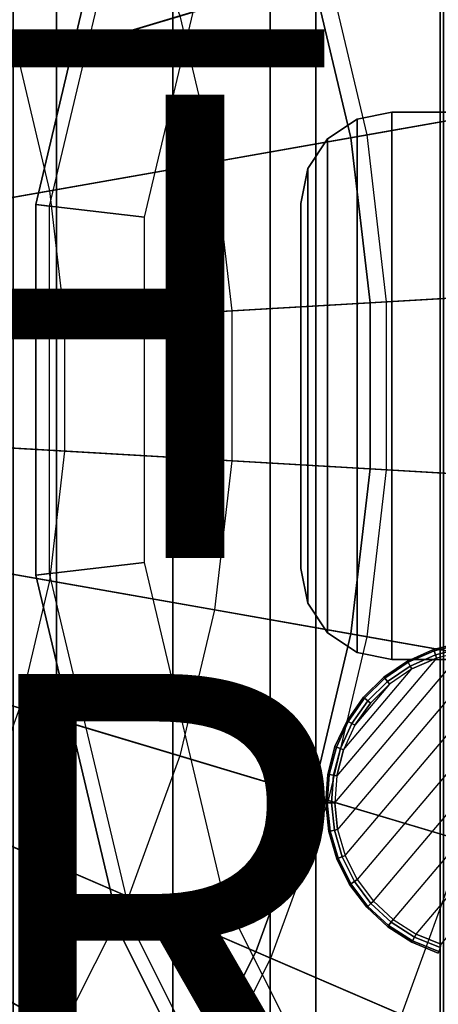
# Model space of a CAD drawing. Units: inches. Extents: x -9.9 to 18.4, y -9.9 to 9.9.
# Drawn here: x 4.6 to 6.4, y -2.7 to 1.6 of the extents above; entities that cross this region are included whole.
import ezdxf

# ---------------------------------------------------------------- set-up
doc = ezdxf.new("R2010")
doc.units = ezdxf.units.IN
doc.header["$MEASUREMENT"] = 0
for name, color, linetype in [('SEAT-BOTTOMSUPPORT', 5, 'Continuous'), ('SEAT-FABRICBOTTOM', 5, 'Continuous'), ('SEAT-FABRICTOP', 5, 'Continuous'), ('SEAT-FINISH', 7, 'Continuous'), ('SEAT-GLIDE', 5, 'Continuous'), ('SEAT-OTHER', 7, 'Continuous'), ('SEAT-PROD_NO', 7, 'Continuous'), ('SEAT-SUPPORT', 5, 'Continuous'), ('SEAT-TABLE', 5, 'Continuous')]:
    doc.layers.add(name, color=color, linetype=linetype)
doc.styles.get("Standard").update_dxf_attribs({"font": 'arial.ttf'})

msp = doc.modelspace()

# ---------------------------------------------------------------- linework, layer by layer
at = {"layer": 'SEAT-BOTTOMSUPPORT'}
for points in [[(4.6147, 6.1987, 0.436), (4.6147, -6.1987, 0.436), (5.3031, -5.621, 0.436), (5.3031, 5.621, 0.436)], [(4.6147, -6.1987, 0.3573), (4.6147, 6.1987, 0.3573), (5.3031, 5.621, 0.3573), (5.3031, -5.621, 0.3573)], [(5.3031, 5.621, 0.436), (5.3031, -5.621, 0.436), (5.9198, -4.9673, 0.436), (5.9198, 4.9673, 0.436)], [(5.3031, -5.621, 0.3573), (5.3031, 5.621, 0.3573), (5.9198, 4.9673, 0.3573), (5.9198, -4.9673, 0.3573)], [(5.9198, 4.9673, 0.436), (5.9198, -4.9673, 0.436), (6.4565, -4.2465, 0.436), (6.4565, 4.2465, 0.436)], [(5.9198, -4.9673, 0.3573), (5.9198, 4.9673, 0.3573), (6.4565, 4.2465, 0.3573), (6.4565, -4.2465, 0.3573)]]:
    msp.add_3dface(points, dxfattribs=at)
at = {"layer": 'SEAT-FABRICBOTTOM'}
for points in [[(4.9456, 3.6818, 0.4219), (0, 0, 0.4219), (4.4847, 4.2311, 0.4219)], [(5.3396, 3.0828, 0.4219), (0, 0, 0.4219), (4.9456, 3.6818, 0.4219)], [(5.6613, 2.4421, 0.4219), (0, 0, 0.4219), (5.3396, 3.0828, 0.4219)], [(5.9066, 1.7683, 0.4219), (0, 0, 0.4219), (5.6613, 2.4421, 0.4219)], [(6.9518, 2.0812, 0.4284), (7.1464, 1.2601, 0.4284), (6.0719, 1.0706, 0.4219), (5.9066, 1.7683, 0.4219)], [(6.0719, 1.0706, 0.4219), (0, 0, 0.4219), (5.9066, 1.7683, 0.4219)], [(7.1464, 1.2601, 0.4284), (7.2444, 0.4219, 0.4284), (6.1552, 0.3585, 0.4219), (6.0719, 1.0706, 0.4219)], [(6.1552, 0.3585, 0.4219), (0, 0, 0.4219), (6.0719, 1.0706, 0.4219)], [(7.2444, 0.4219, 0.4284), (7.2444, -0.4219, 0.4284), (6.1552, -0.3585, 0.4219), (6.1552, 0.3585, 0.4219)], [(6.1552, -0.3585, 0.4219), (0, 0, 0.4219), (6.1552, 0.3585, 0.4219)], [(6.0719, -1.0706, 0.4219), (0, 0, 0.4219), (6.1552, -0.3585, 0.4219)], [(5.9066, -1.7683, 0.4219), (0, 0, 0.4219), (6.0719, -1.0706, 0.4219)], [(5.6613, -2.4421, 0.4219), (0, 0, 0.4219), (5.9066, -1.7683, 0.4219)], [(5.3396, -3.0828, 0.4219), (0, 0, 0.4219), (5.6613, -2.4421, 0.4219)], [(4.9456, -3.6818, 0.4219), (0, 0, 0.4219), (5.3396, -3.0828, 0.4219)], [(4.4847, -4.2311, 0.4219), (0, 0, 0.4219), (4.9456, -3.6818, 0.4219)], [(7.2444, -0.4219, 0.4284), (7.1464, -1.2601, 0.4284), (6.0719, -1.0706, 0.4219), (6.1552, -0.3585, 0.4219)], [(7.1464, -1.2601, 0.4284), (6.9518, -2.0812, 0.4284), (5.9066, -1.7683, 0.4219), (6.0719, -1.0706, 0.4219)], [(6.9518, -2.0812, 0.4284), (6.6632, -2.8742, 0.4284), (5.6613, -2.4421, 0.4219), (5.9066, -1.7683, 0.4219)], [(6.6632, -2.8742, 0.4284), (6.2844, -3.6283, 0.4284), (5.3396, -3.0828, 0.4219), (5.6613, -2.4421, 0.4219)]]:
    msp.add_3dface(points, dxfattribs=at)
at = {"layer": 'SEAT-FABRICTOP'}
for points in [[(4.6423, 1.3898, 18.7718), (4.4495, 1.9193, 18.7718), (5.1121, 2.2051, 18.7188), (5.3335, 1.5967, 18.7188)], [(6.1417, 1.0829, 18.6633), (5.9744, 1.7886, 18.6633), (6.5624, 1.9646, 18.6066), (6.7461, 1.1895, 18.6066)], [(5.3335, 1.5967, 18.7188), (5.4828, 0.9668, 18.7188), (6.1417, 1.0829, 18.6633), (5.9744, 1.7886, 18.6633)], [(4.7722, 0.8415, 18.7718), (4.6423, 1.3898, 18.7718), (5.3335, 1.5967, 18.7188), (5.4828, 0.9668, 18.7188)], [(3.9034, 1.1686, 18.8213), (4.0127, 0.7075, 18.8213), (4.7722, 0.8415, 18.7718), (4.6423, 1.3898, 18.7718)], [(6.2259, 0.3626, 18.6633), (6.1417, 1.0829, 18.6633), (6.7461, 1.1895, 18.6066), (6.8386, 0.3983, 18.6066)], [(5.4828, 0.9668, 18.7188), (5.558, 0.3237, 18.7188), (6.2259, 0.3626, 18.6633), (6.1417, 1.0829, 18.6633)], [(4.8376, 0.2818, 18.7718), (4.7722, 0.8415, 18.7718), (5.4828, 0.9668, 18.7188), (5.558, 0.3237, 18.7188)], [(4.0127, 0.7075, 18.8213), (4.0677, 0.2369, 18.8213), (4.8376, 0.2818, 18.7718), (4.7722, 0.8415, 18.7718)], [(6.2259, -0.3626, 18.6633), (6.2259, 0.3626, 18.6633), (6.8386, 0.3983, 18.6066), (6.8386, -0.3983, 18.6066)], [(5.558, 0.3237, 18.7188), (5.558, -0.3237, 18.7188), (6.2259, -0.3626, 18.6633), (6.2259, 0.3626, 18.6633)], [(4.8376, -0.2818, 18.7718), (4.8376, 0.2818, 18.7718), (5.558, 0.3237, 18.7188), (5.558, -0.3237, 18.7188)], [(4.0677, 0.2369, 18.8213), (4.0677, -0.2369, 18.8213), (4.8376, -0.2818, 18.7718), (4.8376, 0.2818, 18.7718)], [(4.0677, -0.2369, 18.8213), (4.0127, -0.7075, 18.8213), (4.7722, -0.8415, 18.7718), (4.8376, -0.2818, 18.7718)], [(4.7722, -0.8415, 18.7718), (4.8376, -0.2818, 18.7718), (5.558, -0.3237, 18.7188), (5.4828, -0.9668, 18.7188)], [(5.558, -0.3237, 18.7188), (5.4828, -0.9668, 18.7188), (6.1417, -1.0829, 18.6633), (6.2259, -0.3626, 18.6633)], [(6.1417, -1.0829, 18.6633), (6.2259, -0.3626, 18.6633), (6.8386, -0.3983, 18.6066), (6.7461, -1.1895, 18.6066)], [(4.0127, -0.7075, 18.8213), (3.9034, -1.1686, 18.8213), (4.6423, -1.3898, 18.7718), (4.7722, -0.8415, 18.7718)], [(4.6423, -1.3898, 18.7718), (4.7722, -0.8415, 18.7718), (5.4828, -0.9668, 18.7188), (5.3335, -1.5967, 18.7188)], [(5.4828, -0.9668, 18.7188), (5.3335, -1.5967, 18.7188), (5.9744, -1.7886, 18.6633), (6.1417, -1.0829, 18.6633)], [(5.9744, -1.7886, 18.6633), (6.1417, -1.0829, 18.6633), (6.7461, -1.1895, 18.6066), (6.5624, -1.9646, 18.6066)], [(4.4495, -1.9193, 18.7718), (4.6423, -1.3898, 18.7718), (5.3335, -1.5967, 18.7188), (5.1121, -2.2051, 18.7188)], [(5.3335, -1.5967, 18.7188), (5.1121, -2.2051, 18.7188), (5.7264, -2.4701, 18.6633), (5.9744, -1.7886, 18.6633)], [(5.7264, -2.4701, 18.6633), (5.9744, -1.7886, 18.6633), (6.5624, -1.9646, 18.6066), (6.2899, -2.7132, 18.6066)], [(4.1966, -2.4229, 18.7718), (4.4495, -1.9193, 18.7718), (5.1121, -2.2051, 18.7188), (4.8215, -2.7837, 18.7188)], [(6.5624, -1.9646, 18.6066), (6.2899, -2.7132, 18.6066), (6.8001, -2.9333, 18.55), (7.0947, -2.124, 18.55)], [(5.1121, -2.2051, 18.7188), (4.8215, -2.7837, 18.7188), (5.4009, -3.1182, 18.6633), (5.7264, -2.4701, 18.6633)], [(3.887, -2.8937, 18.7718), (4.1966, -2.4229, 18.7718), (4.8215, -2.7837, 18.7188), (4.4657, -3.3246, 18.7188)], [(5.4009, -3.1182, 18.6633), (5.7264, -2.4701, 18.6633), (6.2899, -2.7132, 18.6066), (5.9324, -3.4251, 18.6066)]]:
    msp.add_3dface(points, dxfattribs=at)
at = {"layer": 'SEAT-GLIDE'}
for points in [[(6.6708, -1.1396), (6.0144, -1.9147), (6.0022, -1.7989), (6.5546, -1.1466)], [(6.0022, -1.7989), (6.5546, -1.1466), (6.4415, -1.1743), (6.0108, -1.6828)], [(6.0471, -2.0265), (6.7865, -1.1534), (6.6708, -1.1396), (6.0144, -1.9147)], [(6.4287, -1.137, 0.5709), (6.3159, -1.1873, 0.5709), (6.3159, -1.1873, 0.0394), (6.4287, -1.137, 0.0394)], [(6.4287, -1.137, 0.0394), (6.4308, -1.1431, 0.0178), (6.319, -1.1929, 0.0178), (6.3159, -1.1873, 0.0394)], [(6.4308, -1.1431, 0.0178), (6.4368, -1.1605, 0.0028), (6.328, -1.209, 0.0028), (6.319, -1.1929, 0.0178)], [(6.5487, -1.1077, 0.5709), (6.4287, -1.137, 0.5709), (6.4287, -1.137, 0.0394), (6.5487, -1.1077, 0.0394)], [(6.5487, -1.1077, 0.0394), (6.5497, -1.114, 0.0178), (6.4308, -1.1431, 0.0178), (6.4287, -1.137, 0.0394)], [(6.5497, -1.114, 0.0178), (6.5524, -1.1323, 0.0028), (6.4368, -1.1605, 0.0028), (6.4308, -1.1431, 0.0178)], [(6.5524, -1.1323, 0.0028), (6.5546, -1.1466), (6.4415, -1.1743), (6.4368, -1.1605, 0.0028)], [(6.4415, -1.1743), (6.0108, -1.6828), (6.0401, -1.57), (6.3351, -1.2217)], [(6.8978, -1.1877), (6.0993, -2.1306), (6.0471, -2.0265), (6.7865, -1.1534)], [(6.1692, -2.2238), (7.0012, -1.2413), (6.8978, -1.1877), (6.0993, -2.1306)], [(6.3159, -1.1873, 0.5709), (6.2139, -1.2569, 0.5709), (6.2139, -1.2569, 0.0394), (6.3159, -1.1873, 0.0394)], [(6.3159, -1.1873, 0.0394), (6.319, -1.1929, 0.0178), (6.218, -1.2619, 0.0178), (6.2139, -1.2569, 0.0394)], [(6.4368, -1.1605, 0.0028), (6.4415, -1.1743), (6.3351, -1.2217), (6.328, -1.209, 0.0028)], [(6.0401, -1.57), (6.3351, -1.2217), (6.2389, -1.2873), (6.089, -1.4644)], [(6.319, -1.1929, 0.0178), (6.328, -1.209, 0.0028), (6.2297, -1.2761, 0.0028), (6.218, -1.2619, 0.0178)], [(6.328, -1.209, 0.0028), (6.3351, -1.2217), (6.2389, -1.2873), (6.2297, -1.2761, 0.0028)], [(6.2139, -1.2569, 0.5709), (6.1259, -1.3436, 0.5709), (6.1259, -1.3436, 0.0394), (6.2139, -1.2569, 0.0394)], [(6.2139, -1.2569, 0.0394), (6.218, -1.2619, 0.0178), (6.1308, -1.3478, 0.0178), (6.1259, -1.3436, 0.0394)], [(6.218, -1.2619, 0.0178), (6.2297, -1.2761, 0.0028), (6.1449, -1.3597, 0.0028), (6.1308, -1.3478, 0.0178)], [(7.0933, -1.3125), (6.2546, -2.303), (6.1692, -2.2238), (7.0012, -1.2413)], [(6.2389, -1.2873), (6.089, -1.4644), (6.156, -1.3691), (6.2389, -1.2873)], [(6.2297, -1.2761, 0.0028), (6.2389, -1.2873), (6.156, -1.3691), (6.1449, -1.3597, 0.0028)], [(6.3527, -2.3656), (7.1713, -1.399), (7.0933, -1.3125), (6.2546, -2.303)], [(6.1259, -1.3436, 0.5709), (6.0549, -1.4447, 0.5709), (6.0549, -1.4447, 0.0394), (6.1259, -1.3436, 0.0394)], [(6.1259, -1.3436, 0.0394), (6.1308, -1.3478, 0.0178), (6.0604, -1.4479, 0.0178), (6.0549, -1.4447, 0.0394)], [(6.1308, -1.3478, 0.0178), (6.1449, -1.3597, 0.0028), (6.0764, -1.4571, 0.0028), (6.0604, -1.4479, 0.0178)], [(6.1449, -1.3597, 0.0028), (6.156, -1.3691), (6.089, -1.4644), (6.0764, -1.4571, 0.0028)], [(7.2326, -1.4981), (6.4605, -2.4097), (6.3527, -2.3656), (7.1713, -1.399)], [(6.0549, -1.4447, 0.5709), (6.003, -1.5568, 0.5709), (6.003, -1.5568, 0.0394), (6.0549, -1.4447, 0.0394)], [(6.0549, -1.4447, 0.0394), (6.0604, -1.4479, 0.0178), (6.0091, -1.5589, 0.0178), (6.003, -1.5568, 0.0394)], [(6.0604, -1.4479, 0.0178), (6.0764, -1.4571, 0.0028), (6.0264, -1.5652, 0.0028), (6.0091, -1.5589, 0.0178)], [(6.0764, -1.4571, 0.0028), (6.089, -1.4644), (6.0401, -1.57), (6.0264, -1.5652, 0.0028)], [(6.003, -1.5568, 0.5709), (5.972, -1.6763, 0.5709), (5.972, -1.6763, 0.0394), (6.003, -1.5568, 0.0394)], [(6.003, -1.5568, 0.0394), (6.0091, -1.5589, 0.0178), (5.9783, -1.6774, 0.0178), (5.972, -1.6763, 0.0394)], [(6.0091, -1.5589, 0.0178), (6.0264, -1.5652, 0.0028), (5.9965, -1.6804, 0.0028), (5.9783, -1.6774, 0.0178)], [(6.0264, -1.5652, 0.0028), (6.0401, -1.57), (6.0108, -1.6828), (5.9965, -1.6804, 0.0028)], [(5.972, -1.6763, 0.5709), (5.9628, -1.7995, 0.5709), (5.9628, -1.7995, 0.0394), (5.972, -1.6763, 0.0394)], [(5.972, -1.6763, 0.0394), (5.9783, -1.6774, 0.0178), (5.9692, -1.7994, 0.0178), (5.9628, -1.7995, 0.0394)], [(5.9783, -1.6774, 0.0178), (5.9965, -1.6804, 0.0028), (5.9877, -1.7991, 0.0028), (5.9692, -1.7994, 0.0178)], [(5.9965, -1.6804, 0.0028), (6.0108, -1.6828), (6.0022, -1.7989), (5.9877, -1.7991, 0.0028)], [(5.9628, -1.7995, 0.0394), (5.9692, -1.7994, 0.0178), (5.9821, -1.9211, 0.0178), (5.9758, -1.9224, 0.0394)], [(5.9628, -1.7995, 0.5709), (5.9758, -1.9224, 0.5709), (5.9758, -1.9224, 0.0394), (5.9628, -1.7995, 0.0394)], [(5.9692, -1.7994, 0.0178), (5.9877, -1.7991, 0.0028), (6.0002, -1.9175, 0.0028), (5.9821, -1.9211, 0.0178)], [(5.9877, -1.7991, 0.0028), (6.0022, -1.7989), (6.0144, -1.9147), (6.0002, -1.9175, 0.0028)], [(5.9758, -1.9224, 0.0394), (5.9821, -1.9211, 0.0178), (6.0164, -2.0386, 0.0178), (6.0105, -2.0409, 0.0394)], [(5.9758, -1.9224, 0.5709), (6.0105, -2.0409, 0.5709), (6.0105, -2.0409, 0.0394), (5.9758, -1.9224, 0.0394)], [(5.9821, -1.9211, 0.0178), (6.0002, -1.9175, 0.0028), (6.0336, -2.0318, 0.0028), (6.0164, -2.0386, 0.0178)], [(6.0002, -1.9175, 0.0028), (6.0144, -1.9147), (6.0471, -2.0265), (6.0336, -2.0318, 0.0028)], [(6.0105, -2.0409, 0.0394), (6.0164, -2.0386, 0.0178), (6.0712, -2.148, 0.0178), (6.0658, -2.1514, 0.0394)], [(6.0164, -2.0386, 0.0178), (6.0336, -2.0318, 0.0028), (6.0869, -2.1383, 0.0028), (6.0712, -2.148, 0.0178)], [(6.0336, -2.0318, 0.0028), (6.0471, -2.0265), (6.0993, -2.1306), (6.0869, -2.1383, 0.0028)], [(6.0105, -2.0409, 0.5709), (6.0658, -2.1514, 0.5709), (6.0658, -2.1514, 0.0394), (6.0105, -2.0409, 0.0394)], [(6.0658, -2.1514, 0.0394), (6.0712, -2.148, 0.0178), (6.1447, -2.2459, 0.0178), (6.1399, -2.2501, 0.0394)], [(6.0658, -2.1514, 0.5709), (6.1399, -2.2501, 0.5709), (6.1399, -2.2501, 0.0394), (6.0658, -2.1514, 0.0394)], [(6.0712, -2.148, 0.0178), (6.0869, -2.1383, 0.0028), (6.1584, -2.2335, 0.0028), (6.1447, -2.2459, 0.0178)], [(6.0869, -2.1383, 0.0028), (6.0993, -2.1306), (6.1692, -2.2238), (6.1584, -2.2335, 0.0028)], [(6.1399, -2.2501, 0.0394), (6.1447, -2.2459, 0.0178), (6.2344, -2.329, 0.0178), (6.2305, -2.3341, 0.0394)], [(6.1399, -2.2501, 0.5709), (6.2305, -2.3341, 0.5709), (6.2305, -2.3341, 0.0394), (6.1399, -2.2501, 0.0394)], [(6.1447, -2.2459, 0.0178), (6.1584, -2.2335, 0.0028), (6.2457, -2.3144, 0.0028), (6.2344, -2.329, 0.0178)], [(6.1584, -2.2335, 0.0028), (6.1692, -2.2238), (6.2546, -2.303), (6.2457, -2.3144, 0.0028)], [(6.2305, -2.3341, 0.0394), (6.2344, -2.329, 0.0178), (6.3376, -2.3949, 0.0178), (6.3346, -2.4006, 0.0394)], [(6.2305, -2.3341, 0.5709), (6.3346, -2.4006, 0.5709), (6.3346, -2.4006, 0.0394), (6.2305, -2.3341, 0.0394)], [(6.2344, -2.329, 0.0178), (6.2457, -2.3144, 0.0028), (6.3461, -2.3785, 0.0028), (6.3376, -2.3949, 0.0178)], [(6.2457, -2.3144, 0.0028), (6.2546, -2.303), (6.3527, -2.3656), (6.3461, -2.3785, 0.0028)], [(6.3376, -2.3949, 0.0178), (6.3461, -2.3785, 0.0028), (6.4563, -2.4236, 0.0028), (6.4508, -2.4412, 0.0178)], [(6.3461, -2.3785, 0.0028), (6.3527, -2.3656), (6.4605, -2.4097), (6.4563, -2.4236, 0.0028)], [(6.3346, -2.4006, 0.0394), (6.3376, -2.3949, 0.0178), (6.4508, -2.4412, 0.0178), (6.4489, -2.4474, 0.0394)], [(6.3346, -2.4006, 0.5709), (6.4489, -2.4474, 0.5709), (6.4489, -2.4474, 0.0394), (6.3346, -2.4006, 0.0394)]]:
    msp.add_3dface(points, dxfattribs=at)
at = {"layer": 'SEAT-SUPPORT'}
for points in [[(3.7336, -6.4781, 16.6339), (3.7336, 6.4781, 16.6339), (4.8017, 5.7303, 16.6339), (4.8017, -5.7303, 16.6339)], [(4.8017, 5.7303, 16.6339), (4.8017, -5.7303, 16.6339), (3.7336, -6.4781, 16.6339), (3.7336, 6.4781, 16.6339)], [(3.7336, 6.4781, 16.1614), (3.7336, -6.4781, 16.1614), (4.8017, -5.7303, 16.1614), (4.8017, 5.7303, 16.1614)], [(4.8017, -5.7303, 16.1614), (4.8017, 5.7303, 16.1614), (3.7336, 6.4781, 16.1614), (3.7336, -6.4781, 16.1614)], [(4.8017, -5.7303, 16.6339), (4.8017, 5.7303, 16.6339), (5.7237, 4.8083, 16.6339), (5.7237, -4.8083, 16.6339)], [(5.7237, 4.8083, 16.6339), (5.7237, -4.8083, 16.6339), (4.8017, -5.7303, 16.6339), (4.8017, 5.7303, 16.6339)], [(4.8017, 5.7303, 16.1614), (4.8017, -5.7303, 16.1614), (5.7237, -4.8083, 16.1614), (5.7237, 4.8083, 16.1614)], [(5.7237, -4.8083, 16.1614), (5.7237, 4.8083, 16.1614), (4.8017, 5.7303, 16.1614), (4.8017, -5.7303, 16.1614)], [(5.7237, -4.8083, 16.6339), (5.7237, 4.8083, 16.6339), (6.4716, 3.7402, 16.6339), (6.4716, -3.7402, 16.6339)], [(6.4716, 3.7402, 16.6339), (6.4716, -3.7402, 16.6339), (5.7237, -4.8083, 16.6339), (5.7237, 4.8083, 16.6339)], [(5.7237, 4.8083, 16.1614), (5.7237, -4.8083, 16.1614), (6.4716, -3.7402, 16.1614), (6.4716, 3.7402, 16.1614)], [(6.4716, -3.7402, 16.1614), (6.4716, 3.7402, 16.1614), (5.7237, 4.8083, 16.1614), (5.7237, -4.8083, 16.1614)], [(5.9705, 1.0658, 16.1614), (5.9705, 1.0658, 16.0433), (6.0983, 1.1511, 16.0433), (6.0983, 1.1511, 16.1614)], [(5.9705, 1.0658, 16.1614), (5.9705, -1.0658, 16.1614), (6.0983, -1.1511, 16.1614), (6.0983, 1.1511, 16.1614)], [(5.9705, -1.0658, 16.0433), (5.9705, 1.0658, 16.0433), (6.0983, 1.1511, 16.0433), (6.0983, -1.1511, 16.0433)], [(6.0983, 1.1511, 16.1614), (6.0983, 1.1511, 16.0433), (6.2489, 1.1811, 16.0433), (6.2489, 1.1811, 16.1614)], [(6.0983, 1.1511, 16.1614), (6.0983, -1.1511, 16.1614), (6.2489, -1.1811, 16.1614), (6.2489, 1.1811, 16.1614)], [(6.0983, -1.1511, 16.0433), (6.0983, 1.1511, 16.0433), (6.2489, 1.1811, 16.0433), (6.2489, -1.1811, 16.0433)], [(7.535, 1.1811, 16.1614), (6.2489, 1.1811, 16.1614), (6.2489, 1.1811, 16.0433), (7.535, 1.1811, 16.0433)], [(6.2489, 1.1811, 16.1614), (7.535, 1.1811, 16.1614), (7.535, -1.1811, 16.1614), (6.2489, -1.1811, 16.1614)], [(6.2489, 1.1811, 16.0433), (7.535, 1.1811, 16.0433), (7.535, -1.1811, 16.0433), (6.2489, -1.1811, 16.0433)], [(5.8852, 0.9381, 16.1614), (5.8852, 0.9381, 16.0433), (5.9705, 1.0658, 16.0433), (5.9705, 1.0658, 16.1614)], [(5.8852, 0.9381, 16.1614), (5.8852, -0.9381, 16.1614), (5.9705, -1.0658, 16.1614), (5.9705, 1.0658, 16.1614)], [(5.8852, -0.9381, 16.0433), (5.8852, 0.9381, 16.0433), (5.9705, 1.0658, 16.0433), (5.9705, -1.0658, 16.0433)], [(5.8552, 0.7874, 16.1614), (5.8552, 0.7874, 16.0433), (5.8852, 0.9381, 16.0433), (5.8852, 0.9381, 16.1614)], [(5.8552, 0.7874, 16.1614), (5.8552, -0.7874, 16.1614), (5.8852, -0.9381, 16.1614), (5.8852, 0.9381, 16.1614)], [(5.8552, -0.7874, 16.0433), (5.8552, 0.7874, 16.0433), (5.8852, 0.9381, 16.0433), (5.8852, -0.9381, 16.0433)], [(5.8552, 0.7874, 16.1614), (5.8552, -0.7874, 16.1614), (5.8552, -0.7874, 16.0433), (5.8552, 0.7874, 16.0433)], [(5.8552, -0.7874, 16.1614), (5.8552, -0.7874, 16.0433), (5.8852, -0.9381, 16.0433), (5.8852, -0.9381, 16.1614)], [(5.8852, -0.9381, 16.1614), (5.8852, -0.9381, 16.0433), (5.9705, -1.0658, 16.0433), (5.9705, -1.0658, 16.1614)], [(5.9705, -1.0658, 16.1614), (5.9705, -1.0658, 16.0433), (6.0983, -1.1511, 16.0433), (6.0983, -1.1511, 16.1614)], [(6.0983, -1.1511, 16.1614), (6.0983, -1.1511, 16.0433), (6.2489, -1.1811, 16.0433), (6.2489, -1.1811, 16.1614)], [(6.2489, -1.1811, 16.0433), (6.2489, -1.1811, 16.1614), (7.535, -1.1811, 16.1614), (7.535, -1.1811, 16.0433)]]:
    msp.add_3dface(points, dxfattribs=at)
at = {"layer": 'SEAT-TABLE', "invisible_edges": 7}
for points in [[(5.8477, 3.7363, 27.8784), (11.5546, -0.0173, 27.8784), (6.8671, 4.9512, 27.8784), (5.8477, 3.7363, 27.8784)], [(7.1508, 4.6505, 27.1698), (11.5546, -0.0173, 27.1698), (6.193, 3.5091, 27.1698), (7.1508, 4.6505, 27.1698)], [(5.1359, 2.319, 27.8784), (11.5546, -0.0173, 27.8784), (5.8477, 3.7363, 27.8784), (5.1359, 2.319, 27.8784)], [(6.193, 3.5091, 27.1698), (11.5546, -0.0173, 27.1698), (5.5243, 2.1776, 27.1698), (6.193, 3.5091, 27.1698)], [(4.7701, 0.7757, 27.8784), (11.5546, -0.0173, 27.8784), (5.1359, 2.319, 27.8784), (4.7701, 0.7757, 27.8784)], [(5.5243, 2.1776, 27.1698), (11.5546, -0.0173, 27.1698), (5.1807, 0.7277, 27.1698), (5.5243, 2.1776, 27.1698)], [(4.7701, -0.8103, 27.8784), (11.5546, -0.0173, 27.8784), (4.7701, 0.7757, 27.8784), (4.7701, -0.8103, 27.8784)], [(5.1807, 0.7277, 27.1698), (11.5546, -0.0173, 27.1698), (5.1807, -0.7623, 27.1698), (5.1807, 0.7277, 27.1698)], [(5.1359, -2.3535, 27.8784), (11.5546, -0.0173, 27.8784), (4.7701, -0.8103, 27.8784), (5.1359, -2.3535, 27.8784)], [(5.8477, -3.7708, 27.8784), (11.5546, -0.0173, 27.8784), (5.1359, -2.3535, 27.8784), (5.8477, -3.7708, 27.8784)], [(5.1807, -0.7623, 27.1698), (11.5546, -0.0173, 27.1698), (5.5243, -2.2121, 27.1698), (5.1807, -0.7623, 27.1698)], [(5.5243, -2.2121, 27.1698), (11.5546, -0.0173, 27.1698), (6.193, -3.5436, 27.1698), (5.5243, -2.2121, 27.1698)], [(6.8671, -4.9857, 27.8784), (11.5546, -0.0173, 27.8784), (5.8477, -3.7708, 27.8784), (6.8671, -4.9857, 27.8784)], [(6.193, -3.5436, 27.1698), (11.5546, -0.0173, 27.1698), (7.1508, -4.6851, 27.1698), (6.193, -3.5436, 27.1698)]]:
    msp.add_3dface(points, dxfattribs=at)
at = {"layer": 'SEAT-TABLE'}
for points in [[(5.1359, 2.319, 27.8784), (4.7701, 0.7757, 27.8784), (4.7115, 0.7826, 27.8194), (5.0804, 2.3392, 27.8194)], [(5.0804, 2.3392, 27.8194), (5.0804, 2.3392, 27.6422), (4.7115, 0.7826, 27.6422), (4.7115, 0.7826, 27.8194)], [(4.7115, 0.7826, 27.6422), (5.1807, 0.7277, 27.1698), (5.5243, 2.1776, 27.1698), (5.0804, 2.3392, 27.6422)], [(4.7701, 0.7757, 27.8784), (4.7701, -0.8103, 27.8784), (4.7115, -0.8171, 27.8194), (4.7115, 0.7826, 27.8194)], [(4.7115, 0.7826, 27.8194), (4.7115, 0.7826, 27.6422), (4.7115, -0.8171, 27.6422), (4.7115, -0.8171, 27.8194)], [(4.7115, -0.8171, 27.6422), (5.1807, -0.7623, 27.1698), (5.1807, 0.7277, 27.1698), (4.7115, 0.7826, 27.6422)], [(5.0804, -2.3737, 27.6422), (5.5243, -2.2121, 27.1698), (5.1807, -0.7623, 27.1698), (4.7115, -0.8171, 27.6422)], [(4.7701, -0.8103, 27.8784), (5.1359, -2.3535, 27.8784), (5.0804, -2.3737, 27.8194), (4.7115, -0.8171, 27.8194)], [(4.7115, -0.8171, 27.8194), (4.7115, -0.8171, 27.6422), (5.0804, -2.3737, 27.6422), (5.0804, -2.3737, 27.8194)], [(5.7983, -3.8032, 27.6422), (6.193, -3.5436, 27.1698), (5.5243, -2.2121, 27.1698), (5.0804, -2.3737, 27.6422)], [(5.1359, -2.3535, 27.8784), (5.8477, -3.7708, 27.8784), (5.7983, -3.8032, 27.8194), (5.0804, -2.3737, 27.8194)], [(5.0804, -2.3737, 27.8194), (5.0804, -2.3737, 27.6422), (5.7983, -3.8032, 27.6422), (5.7983, -3.8032, 27.8194)]]:
    msp.add_3dface(points, dxfattribs=at)

# ---------------------------------------------------------------- texts
at = {"layer": 'SEAT-FINISH'}
msp.add_attdef('FINISH', (-2.8914, -0.7432), '', height=2, dxfattribs=at)
at = {"layer": 'SEAT-OTHER'}
msp.add_attdef('OTHER', (-2.8914, -3.2432), '', height=2, dxfattribs=at)
at = {"layer": 'SEAT-PROD_NO', "flags": 8}
msp.add_attdef('PROD_NO', (-2.8914, 1.7568), 'NOLAS21', height=2, dxfattribs=at)

doc.saveas('drawing.dxf')
